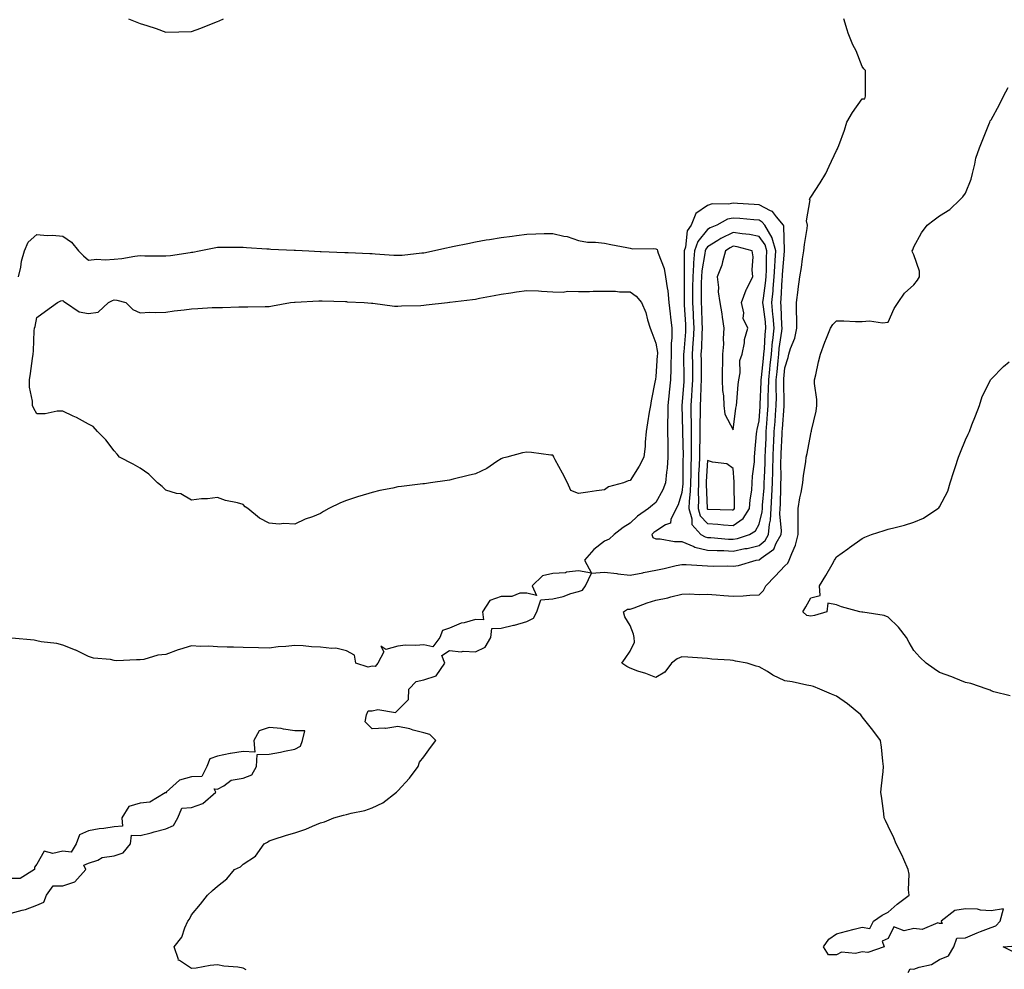
# Model space of a CAD drawing. Units: inches. Extents: x 944723 to 947363, y 7200218 to 7202858.
# Drawn here: x 945651 to 946033, y 7201763 to 7202132 of the extents above; entities that cross this region are included whole.
import ezdxf

# ---------------------------------------------------------------- set-up
doc = ezdxf.new("R2010")
doc.units = ezdxf.units.IN
doc.header["$MEASUREMENT"] = 0
doc.layers.add('Contour_94477200', color=7, linetype='Continuous', true_color=0x3e4bc6)

msp = doc.modelspace()

# ---------------------------------------------------------------- linework, layer by layer
at = {"layer": 'Contour_94477200'}
for points in [[(945650.93, 7202031.92, 3203), (945651.79, 7202035.65, 3203), (945652.04, 7202037.92, 3203), (945653.27, 7202041.92, 3203), (945654.72, 7202045.26, 3203), (945658.05, 7202048.23, 3203), (945662.05, 7202047.92, 3203), (945664.09, 7202047.96, 3203), (945668.05, 7202047.58, 3203), (945671.48, 7202045.36, 3203), (945674.23, 7202041.92, 3203), (945676.17, 7202040.05, 3203), (945678.05, 7202038.29, 3203), (945681.26, 7202038.72, 3203), (945684.52, 7202038.4, 3203), (945688.05, 7202038.7, 3203), (945690.94, 7202039.03, 3203), (945696, 7202039.87, 3203), (945698.05, 7202040.12, 3203), (945699.92, 7202040.05, 3203), (945706.17, 7202040.05, 3203), (945708.05, 7202039.97, 3203), (945709.83, 7202040.14, 3203), (945717.43, 7202041.31, 3203), (945718.05, 7202041.37, 3203), (945718.52, 7202041.45, 3203), (945720.98, 7202041.92, 3203), (945726.81, 7202043.15, 3203), (945728.05, 7202043.35, 3203), (945729.49, 7202043.37, 3203), (945736.66, 7202043.31, 3203), (945738.05, 7202043.31, 3203), (945739.32, 7202043.19, 3203), (945747.22, 7202042.74, 3203), (945748.05, 7202042.68, 3203), (945748.77, 7202042.64, 3203), (945757.74, 7202042.23, 3203), (945758.05, 7202042.23, 3203), (945758.34, 7202042.21, 3203), (945763.52, 7202041.92, 3203), (945767.85, 7202041.72, 3203), (945768.05, 7202041.72, 3203), (945768.26, 7202041.71, 3203), (945777.48, 7202041.35, 3203), (945778.05, 7202041.31, 3203), (945778.7, 7202041.28, 3203), (945787.09, 7202040.96, 3203), (945788.05, 7202040.87, 3203), (945789.16, 7202040.81, 3203), (945796.44, 7202040.32, 3203), (945798.05, 7202040.22, 3203), (945799.67, 7202040.3, 3203), (945807.27, 7202041.14, 3203), (945808.05, 7202041.18, 3203), (945808.67, 7202041.31, 3203), (945811.57, 7202041.92, 3203), (945816.86, 7202043.11, 3203), (945818.05, 7202043.35, 3203), (945819.87, 7202043.74, 3203), (945825.14, 7202044.83, 3203), (945828.05, 7202045.46, 3203), (945832.29, 7202046.16, 3203), (945833.59, 7202046.39, 3203), (945838.05, 7202047.12, 3203), (945842.29, 7202047.68, 3203), (945844, 7202047.86, 3203), (945848.05, 7202048.38, 3203), (945851.5, 7202048.48, 3203), (945854.75, 7202048.62, 3203), (945858.05, 7202048.72, 3203), (945862.3, 7202047.66, 3203), (945863.64, 7202047.51, 3203), (945868.05, 7202045.98, 3203), (945871.49, 7202045.36, 3203), (945874.6, 7202045.36, 3203), (945878.05, 7202044.91, 3203), (945880.53, 7202044.4, 3203), (945886.79, 7202043.19, 3203), (945888.05, 7202042.94, 3203), (945888.92, 7202042.78, 3203), (945897.1, 7202042.88, 3203), (945898.05, 7202042.76, 3203), (945898.54, 7202042.41, 3203), (945898.66, 7202041.92, 3203), (945898.87, 7202041.1, 3203), (945901.23, 7202035.1, 3203), (945901.82, 7202031.92, 3203), (945902.35, 7202027.62, 3203), (945902.61, 7202026.47, 3203), (945903.06, 7202021.92, 3203), (945903.57, 7202017.45, 3203), (945903.75, 7202016.22, 3203), (945904.28, 7202011.92, 3203), (945904.25, 7202008.13, 3203), (945903.92, 7202006.06, 3203), (945903.9, 7202001.92, 3203), (945903.79, 7201997.66, 3203), (945903.82, 7201996.16, 3203), (945903.71, 7201991.92, 3203), (945903.19, 7201987.06, 3203), (945903.15, 7201986.82, 3203), (945902.65, 7201981.92, 3203), (945902.61, 7201977.35, 3203), (945902.55, 7201976.43, 3203), (945902.51, 7201971.92, 3203), (945902.61, 7201967.35, 3203), (945902.61, 7201966.49, 3203), (945902.72, 7201961.92, 3203), (945902.39, 7201957.58, 3203), (945902.14, 7201956.02, 3203), (945901.78, 7201951.92, 3203), (945900.76, 7201949.21, 3203), (945898.05, 7201944.32, 3203), (945896.68, 7201943.29, 3203), (945895.2, 7201941.92, 3203), (945890.93, 7201939.05, 3203), (945888.05, 7201936.3, 3203), (945885.3, 7201934.67, 3203), (945881.81, 7201931.92, 3203), (945879.93, 7201930.03, 3203), (945878.05, 7201929.32, 3203), (945873.92, 7201926.06, 3203), (945870.31, 7201921.92, 3203), (945873.07, 7201916.94, 3203), (945878.05, 7201917.25, 3203), (945882.86, 7201916.74, 3203), (945883.31, 7201916.65, 3203), (945888.05, 7201916.06, 3203), (945892.92, 7201917.06, 3203), (945893.25, 7201917.12, 3203), (945898.05, 7201918.09, 3203), (945901.2, 7201918.76, 3203), (945905.96, 7201919.83, 3203), (945908.05, 7201920.28, 3203), (945909.76, 7201920.2, 3203), (945915.99, 7201919.87, 3203), (945918.05, 7201919.77, 3203), (945920.29, 7201919.67, 3203), (945925.82, 7201919.69, 3203), (945928.05, 7201919.6, 3203), (945930.03, 7201919.93, 3203), (945936.94, 7201921.92, 3203), (945937.93, 7201922.04, 3203), (945938.05, 7201922.08, 3203), (945938.83, 7201922.7, 3203), (945943.78, 7201926.18, 3203), (945944.65, 7201928.52, 3203), (945946.56, 7201931.92, 3203), (945946.68, 7201933.29, 3203), (945946.06, 7201939.93, 3203), (945946.19, 7201941.92, 3203), (945946.29, 7201943.68, 3203), (945946.44, 7201950.32, 3203), (945946.53, 7201951.92, 3203), (945946.56, 7201953.4, 3203), (945946.53, 7201960.4, 3203), (945946.56, 7201961.92, 3203), (945946.61, 7201963.35, 3203), (945946.99, 7201970.87, 3203), (945947.03, 7201971.92, 3203), (945947.1, 7201972.86, 3203), (945947.8, 7201981.67, 3203), (945947.82, 7201981.92, 3203), (945947.83, 7201982.15, 3203), (945947.63, 7201991.51, 3203), (945947.64, 7201991.92, 3203), (945947.68, 7201992.29, 3203), (945948.05, 7201996.61, 3203), (945949.37, 7202000.61, 3203), (945949.6, 7202001.92, 3203), (945950.24, 7202004.11, 3203), (945951.85, 7202008.11, 3203), (945952.64, 7202011.92, 3203), (945952.65, 7202016.53, 3203), (945952.58, 7202017.39, 3203), (945952.6, 7202021.92, 3203), (945953.19, 7202026.78, 3203), (945953.23, 7202027.1, 3203), (945953.8, 7202031.92, 3203), (945954.46, 7202035.51, 3203), (945954.93, 7202038.8, 3203), (945955.46, 7202041.92, 3203), (945955.62, 7202044.34, 3203), (945956.75, 7202050.61, 3203), (945956.85, 7202051.92, 3203), (945956.45, 7202053.52, 3203), (945957.83, 7202061.71, 3203), (945957.63, 7202061.92, 3203), (945957.74, 7202062.23, 3203), (945958.05, 7202062.8, 3203), (945961.69, 7202068.27, 3203), (945963.94, 7202071.92, 3203), (945965.2, 7202074.77, 3203), (945968.05, 7202080.83, 3203), (945968.46, 7202081.51, 3203), (945968.62, 7202081.92, 3203), (945968.91, 7202082.78, 3203), (945971.17, 7202088.8, 3203), (945972.09, 7202091.92, 3203), (945974.29, 7202095.67, 3203), (945978.05, 7202100.9, 3203), (945979.01, 7202100.96, 3203), (945979.25, 7202101.92, 3203), (945979.32, 7202103.19, 3203), (945979.25, 7202110.71, 3203), (945979.32, 7202111.92, 3203), (945978.69, 7202112.56, 3203), (945978.05, 7202113.44, 3203), (945975.67, 7202119.54, 3203), (945974.35, 7202121.92, 3203), (945972.54, 7202126.41, 3203), (945972.26, 7202127.7, 3203), (945970.97, 7202131.92, 3203)], [(945693.61, 7202131.92, 3204), (945696.77, 7202130.63, 3204), (945698.05, 7202130.18, 3204), (945700.67, 7202129.3, 3204), (945704.31, 7202128.19, 3204), (945708.05, 7202126.82, 3204), (945713.02, 7202126.96, 3204), (945713.08, 7202126.94, 3204), (945718.05, 7202127.06, 3204), (945721.59, 7202128.38, 3204), (945726.38, 7202130.26, 3204), (945728.05, 7202130.9, 3204), (945728.75, 7202131.22, 3204), (945730.39, 7202131.92, 3204)], [(945995.86, 7201761.92, 3202), (945996.58, 7201763.4, 3202), (945998.05, 7201763.23, 3202), (946000.14, 7201764.01, 3202), (946004.92, 7201765.05, 3202), (946008.05, 7201767.02, 3202), (946011.47, 7201768.5, 3202), (946013.5, 7201771.92, 3202), (946014.69, 7201775.28, 3202), (946018.05, 7201775.4, 3202), (946022.63, 7201777.35, 3202), (946023.95, 7201777.82, 3202), (946028.05, 7201779.42, 3202), (946029.86, 7201780.1, 3202), (946031.56, 7201781.92, 3202), (946032.76, 7201786.63, 3202), (946028.05, 7201785.94, 3202), (946023.83, 7201786.14, 3202), (946022.69, 7201786.57, 3202), (946018.05, 7201786.67, 3202), (946013.95, 7201786.02, 3202), (946008.64, 7201781.92, 3202), (946009.02, 7201780.94, 3202), (946008.05, 7201781.02, 3202), (946007.41, 7201781.28, 3202), (946001.26, 7201778.72, 3202), (945998.05, 7201779.05, 3202), (945994.3, 7201778.17, 3202), (945990.28, 7201779.69, 3202), (945988.05, 7201775.12, 3202), (945985.8, 7201774.17, 3202), (945986.5, 7201771.92, 3202), (945980.24, 7201769.73, 3202), (945978.05, 7201769.93, 3202), (945975.48, 7201769.36, 3202), (945970.05, 7201769.91, 3202), (945968.05, 7201768.78, 3202), (945964.9, 7201768.78, 3202), (945963.08, 7201771.92, 3202), (945965.06, 7201774.91, 3202), (945968.05, 7201777.02, 3202), (945971.92, 7201778.05, 3202), (945974.9, 7201778.76, 3202), (945978.05, 7201779.58, 3202), (945980.93, 7201779.03, 3202), (945982.45, 7201781.92, 3202), (945985.77, 7201784.19, 3202), (945988.05, 7201785.42, 3202), (945991.52, 7201788.44, 3202), (945996.21, 7201791.92, 3202), (945995.98, 7201793.99, 3202), (945996.21, 7201800.08, 3202), (945995.91, 7201801.92, 3202), (945994.11, 7201805.87, 3202), (945993.47, 7201807.33, 3202), (945991.2, 7201811.92, 3202), (945990.31, 7201814.17, 3202), (945988.05, 7201818.74, 3202), (945987.02, 7201820.88, 3202), (945986.59, 7201821.92, 3202), (945986.35, 7201823.62, 3202), (945985.64, 7201829.5, 3202), (945985.26, 7201831.92, 3202), (945985.54, 7201834.42, 3202), (945986.11, 7201839.97, 3202), (945986.31, 7201841.92, 3202), (945986, 7201843.97, 3202), (945985.54, 7201849.42, 3202), (945985.11, 7201851.92, 3202), (945982.1, 7201855.96, 3202), (945978.05, 7201861.18, 3202), (945977.73, 7201861.61, 3202), (945977.5, 7201861.92, 3202), (945972.36, 7201866.24, 3202), (945968.05, 7201869.19, 3202), (945966.14, 7201870.01, 3202), (945961.6, 7201871.92, 3202), (945959.12, 7201872.99, 3202), (945958.05, 7201873.13, 3202), (945956.56, 7201873.42, 3202), (945950.83, 7201874.71, 3202), (945948.05, 7201875.18, 3202), (945943.44, 7201877.31, 3202), (945941.26, 7201878.7, 3202), (945938.05, 7201880.59, 3202), (945936.97, 7201880.83, 3202), (945933.37, 7201881.92, 3202), (945928.85, 7201882.72, 3202), (945928.05, 7201883.01, 3202), (945926.78, 7201883.19, 3202), (945919.72, 7201883.58, 3202), (945918.05, 7201883.85, 3202), (945916.02, 7201883.95, 3202), (945910.42, 7201884.3, 3202), (945908.05, 7201884.4, 3202), (945906.29, 7201883.68, 3202), (945904.05, 7201881.92, 3202), (945901.46, 7201878.52, 3202), (945898.05, 7201876.37, 3202), (945894.15, 7201878.03, 3202), (945891.03, 7201878.93, 3202), (945888.05, 7201879.99, 3202), (945886.83, 7201880.69, 3202), (945884.83, 7201881.92, 3202), (945886.14, 7201883.83, 3202), (945888.05, 7201886.65, 3202), (945889.79, 7201890.18, 3202), (945889.6, 7201891.92, 3202), (945889.38, 7201893.25, 3202), (945888.05, 7201896.53, 3202), (945886.04, 7201899.91, 3202), (945885.48, 7201901.92, 3202), (945887.06, 7201902.92, 3202), (945888.05, 7201902.96, 3202), (945889.63, 7201903.5, 3202), (945894.64, 7201905.34, 3202), (945898.05, 7201906.43, 3202), (945902.65, 7201907.31, 3202), (945903.83, 7201907.7, 3202), (945908.05, 7201908.72, 3202), (945911.11, 7201908.87, 3202), (945914.79, 7201908.66, 3202), (945918.05, 7201908.78, 3202), (945921.45, 7201908.52, 3202), (945924.34, 7201908.21, 3202), (945928.05, 7201907.94, 3202), (945931.89, 7201908.09, 3202), (945934.5, 7201908.37, 3202), (945938.05, 7201908.52, 3202), (945939.82, 7201910.16, 3202), (945940.71, 7201911.92, 3202), (945944.25, 7201915.71, 3202), (945948.05, 7201919.79, 3202), (945949.21, 7201920.77, 3202), (945949.76, 7201921.92, 3202), (945950.69, 7201924.56, 3202), (945952.18, 7201927.78, 3202), (945953.2, 7201931.92, 3202), (945953.16, 7201936.8, 3202), (945953.21, 7201937.08, 3202), (945953.16, 7201941.92, 3202), (945953.81, 7201946.16, 3202), (945954.33, 7201948.19, 3202), (945955.01, 7201951.92, 3202), (945955.21, 7201954.75, 3202), (945956.16, 7201960.03, 3202), (945956.31, 7201961.92, 3202), (945956.63, 7201963.33, 3202), (945958.05, 7201970.9, 3202), (945958.29, 7201971.67, 3202), (945958.36, 7201971.92, 3202), (945958.42, 7201972.29, 3202), (945960.19, 7201979.79, 3202), (945960.46, 7201981.92, 3202), (945960.43, 7201984.3, 3202), (945959.56, 7201990.42, 3202), (945959.53, 7201991.92, 3202), (945960.01, 7201993.87, 3202), (945961.06, 7201998.91, 3202), (945961.87, 7202001.92, 3202), (945963.49, 7202006.49, 3202), (945964.22, 7202008.09, 3202), (945965.8, 7202011.92, 3202), (945966.63, 7202013.33, 3202), (945968.05, 7202014.75, 3202), (945970.95, 7202014.83, 3202), (945975.46, 7202014.5, 3202), (945978.05, 7202014.58, 3202), (945980.92, 7202014.79, 3202), (945985.93, 7202014.03, 3202), (945988.05, 7202014.28, 3202), (945990.46, 7202019.52, 3202), (945991.96, 7202021.92, 3202), (945994.46, 7202025.51, 3202), (945998.05, 7202028.7, 3202), (945999.45, 7202030.53, 3202), (946000.27, 7202031.92, 3202), (946000.24, 7202034.11, 3202), (945998.05, 7202040.42, 3202), (945997.54, 7202041.41, 3202), (945997.37, 7202041.92, 3202), (945997.61, 7202042.37, 3202), (945998.05, 7202043.46, 3202), (946001.08, 7202048.89, 3202), (946003.26, 7202051.92, 3202), (946005.96, 7202054.01, 3202), (946008.05, 7202055.53, 3202), (946012.01, 7202057.96, 3202), (946016.07, 7202061.92, 3202), (946017.06, 7202062.92, 3202), (946018.05, 7202064.3, 3202), (946020.24, 7202069.73, 3202), (946020.75, 7202071.92, 3202), (946021.71, 7202075.59, 3202), (946022.12, 7202077.86, 3202), (946023.47, 7202081.92, 3202), (946024.78, 7202085.2, 3202), (946027.06, 7202090.92, 3202), (946027.45, 7202091.92, 3202), (946027.62, 7202092.35, 3202), (946028.05, 7202092.82, 3202), (946031.24, 7202098.74, 3202), (946032.79, 7202101.92, 3202), (946034.66, 7202105.32, 3202)], [(946035.38, 7201869.26, 3201), (946029.04, 7201870.92, 3201), (946028.05, 7201871.3, 3201), (946027.64, 7201871.51, 3201), (946026.49, 7201871.92, 3201), (946020.16, 7201874.03, 3201), (946018.05, 7201874.52, 3201), (946013.7, 7201876.28, 3201), (946012.8, 7201876.67, 3201), (946008.05, 7201878.35, 3201), (946005.91, 7201879.79, 3201), (946002.84, 7201881.92, 3201), (946000.41, 7201884.28, 3201), (945998.05, 7201886.92, 3201), (945996.18, 7201890.05, 3201), (945995.23, 7201891.92, 3201), (945992.12, 7201895.98, 3201), (945988.05, 7201899.77, 3201), (945986.59, 7201900.46, 3201), (945978.25, 7201901.72, 3201), (945978.05, 7201901.78, 3201), (945977.93, 7201901.8, 3201), (945977.12, 7201901.92, 3201), (945970, 7201903.87, 3201), (945968.05, 7201904.62, 3201), (945964.69, 7201905.28, 3201), (945964.3, 7201901.92, 3201), (945959.54, 7201900.44, 3201), (945958.05, 7201900.2, 3201), (945956.57, 7201900.44, 3201), (945955.07, 7201901.92, 3201), (945956.17, 7201903.81, 3201), (945958.05, 7201907.33, 3201), (945961.77, 7201908.21, 3201), (945961.48, 7201911.92, 3201), (945963.96, 7201916.02, 3201), (945966.37, 7201920.24, 3201), (945967.35, 7201921.92, 3201), (945967.6, 7201922.37, 3201), (945968.05, 7201923.17, 3201), (945972.52, 7201926.39, 3201), (945973.14, 7201926.84, 3201), (945978.05, 7201930.36, 3201), (945979.04, 7201930.92, 3201), (945981.63, 7201931.92, 3201), (945986.5, 7201933.46, 3201), (945988.05, 7201933.91, 3201), (945990.8, 7201934.67, 3201), (945994.44, 7201935.53, 3201), (945998.05, 7201936.67, 3201), (946001.78, 7201938.19, 3201), (946007.35, 7201941.92, 3201), (946007.72, 7201942.25, 3201), (946008.05, 7201942.68, 3201), (946011.22, 7201948.74, 3201), (946012.08, 7201951.92, 3201), (946013.58, 7201956.39, 3201), (946014.05, 7201957.92, 3201), (946015.33, 7201961.92, 3201), (946016.09, 7201963.87, 3201), (946018.05, 7201968.64, 3201), (946019.09, 7201970.87, 3201), (946019.58, 7201971.92, 3201), (946020.58, 7201974.46, 3201), (946022, 7201977.97, 3201), (946023.5, 7201981.92, 3201), (946024.48, 7201985.49, 3201), (946027.58, 7201991.45, 3201), (946027.77, 7201991.92, 3201), (946027.9, 7201992.08, 3201), (946028.05, 7201992.19, 3201), (946032.87, 7201997.1, 3201), (946034.96, 7201998.83, 3201)], [(945739.21, 7201763.07, 3203), (945738.05, 7201763.72, 3203), (945735.91, 7201764.07, 3203), (945730.51, 7201764.38, 3203), (945728.05, 7201764.91, 3203), (945725.23, 7201764.75, 3203), (945719.84, 7201763.7, 3203), (945718.05, 7201763.58, 3203), (945713.36, 7201766.61, 3203), (945712.84, 7201766.71, 3203), (945712.91, 7201767.06, 3203), (945711.24, 7201771.92, 3203), (945714.27, 7201775.69, 3203), (945715.38, 7201779.24, 3203), (945716.61, 7201781.92, 3203), (945717.28, 7201782.7, 3203), (945718.05, 7201784.4, 3203), (945721.45, 7201788.52, 3203), (945724.18, 7201791.92, 3203), (945726.17, 7201793.8, 3203), (945728.05, 7201795.44, 3203), (945731.71, 7201798.27, 3203), (945734.71, 7201801.92, 3203), (945737.01, 7201802.97, 3203), (945738.05, 7201804.01, 3203), (945742.84, 7201807.13, 3203), (945746.17, 7201811.92, 3203), (945747.42, 7201812.55, 3203), (945748.05, 7201813.03, 3203), (945749.65, 7201813.52, 3203), (945754.77, 7201815.2, 3203), (945758.05, 7201816.12, 3203), (945762.37, 7201817.6, 3203), (945764.91, 7201818.78, 3203), (945768.05, 7201820.08, 3203), (945769.51, 7201820.47, 3203), (945773.15, 7201821.92, 3203), (945776.96, 7201823.01, 3203), (945778.05, 7201823.25, 3203), (945779.92, 7201823.8, 3203), (945785.14, 7201824.83, 3203), (945788.05, 7201825.88, 3203), (945792.13, 7201827.84, 3203), (945797.49, 7201831.92, 3203), (945797.79, 7201832.19, 3203), (945798.05, 7201832.47, 3203), (945802.54, 7201837.43, 3203), (945805.92, 7201841.92, 3203), (945806.44, 7201843.54, 3203), (945808.05, 7201845.63, 3203), (945810.67, 7201849.3, 3203), (945812.72, 7201851.92, 3203), (945810.45, 7201854.32, 3203), (945808.05, 7201854.97, 3203), (945803.96, 7201856, 3203), (945802.62, 7201856.49, 3203), (945798.05, 7201857.39, 3203), (945793.32, 7201856.65, 3203), (945792.93, 7201856.8, 3203), (945788.05, 7201856.53, 3203), (945785.38, 7201859.24, 3203), (945785.81, 7201861.92, 3203), (945786.44, 7201863.54, 3203), (945788.05, 7201863.52, 3203), (945790.21, 7201864.07, 3203), (945797.11, 7201862.86, 3203), (945798.05, 7201863.78, 3203), (945802.13, 7201867.84, 3203), (945802.19, 7201871.92, 3203), (945805.05, 7201874.91, 3203), (945808.05, 7201875.49, 3203), (945812.89, 7201877.08, 3203), (945816.15, 7201881.92, 3203), (945815.02, 7201884.95, 3203), (945818.05, 7201886.94, 3203), (945822.5, 7201886.37, 3203), (945823.3, 7201886.67, 3203), (945828.05, 7201886.43, 3203), (945831.79, 7201888.17, 3203), (945834.09, 7201891.92, 3203), (945834.49, 7201895.49, 3203), (945838.05, 7201895.55, 3203), (945842.84, 7201896.71, 3203), (945843.2, 7201896.76, 3203), (945848.05, 7201898.15, 3203), (945850.57, 7201899.4, 3203), (945851.85, 7201901.92, 3203), (945853.45, 7201906.53, 3203), (945858.05, 7201907, 3203), (945862.11, 7201907.86, 3203), (945865.08, 7201908.95, 3203), (945868.05, 7201909.77, 3203), (945869.6, 7201910.36, 3203), (945870.76, 7201911.92, 3203), (945873.01, 7201916.88, 3203), (945868.05, 7201917.84, 3203), (945863.35, 7201917.23, 3203), (945862.98, 7201917, 3203), (945858.05, 7201916.82, 3203), (945854.12, 7201915.85, 3203), (945850.02, 7201911.92, 3203), (945851.72, 7201908.25, 3203), (945848.05, 7201909.11, 3203), (945845.26, 7201909.13, 3203), (945842.13, 7201907.84, 3203), (945838.05, 7201907.84, 3203), (945833.67, 7201906.3, 3203), (945830.8, 7201901.92, 3203), (945831.17, 7201898.8, 3203), (945828.05, 7201898.87, 3203), (945823.76, 7201897.62, 3203), (945822.53, 7201897.45, 3203), (945818.05, 7201895.53, 3203), (945815.37, 7201894.6, 3203), (945814.27, 7201891.92, 3203), (945811.62, 7201888.35, 3203), (945808.05, 7201889.15, 3203), (945804.94, 7201888.81, 3203), (945800.96, 7201889.01, 3203), (945798.05, 7201888.58, 3203), (945793.37, 7201887.25, 3203), (945791.44, 7201888.54, 3203), (945792.51, 7201886.37, 3203), (945790.28, 7201881.92, 3203), (945789.24, 7201880.73, 3203), (945788.05, 7201880.85, 3203), (945786.5, 7201880.38, 3203), (945781.65, 7201881.92, 3203), (945781.21, 7201885.08, 3203), (945778.05, 7201886.71, 3203), (945773.98, 7201887.86, 3203), (945772.35, 7201887.62, 3203), (945768.05, 7201888.23, 3203), (945764.5, 7201888.37, 3203), (945761.29, 7201888.68, 3203), (945758.05, 7201888.81, 3203), (945754.53, 7201888.4, 3203), (945751.62, 7201888.35, 3203), (945748.05, 7201887.82, 3203), (945744.03, 7201887.9, 3203), (945738.05, 7201888.01, 3203), (945734.32, 7201888.19, 3203), (945731.77, 7201888.21, 3203), (945728.05, 7201888.37, 3203), (945724.72, 7201888.6, 3203), (945721.51, 7201888.46, 3203), (945718.05, 7201888.66, 3203), (945713.36, 7201887.23, 3203), (945712.85, 7201887.12, 3203), (945708.05, 7201885.28, 3203), (945704.94, 7201885.03, 3203), (945699.52, 7201883.38, 3203), (945698.05, 7201883.21, 3203), (945696.63, 7201883.33, 3203), (945689.03, 7201882.9, 3203), (945688.05, 7201883.01, 3203), (945686.6, 7201883.37, 3203), (945680.04, 7201883.91, 3203), (945678.05, 7201884.63, 3203), (945673.09, 7201886.96, 3203), (945672.96, 7201887.02, 3203), (945668.05, 7201888.99, 3203), (945665.81, 7201889.67, 3203), (945659.71, 7201890.26, 3203), (945658.05, 7201890.63, 3203), (945657.01, 7201890.88, 3203), (945648.3, 7201891.67, 3203)], [(945648.05, 7201785.05, 3204), (945652.33, 7201786.2, 3204), (945653.59, 7201786.39, 3204), (945658.05, 7201788.05, 3204), (945660.76, 7201789.21, 3204), (945661.81, 7201791.92, 3204), (945664.37, 7201795.61, 3204), (945668.05, 7201795.55, 3204), (945672.76, 7201797.21, 3204), (945677.02, 7201801.92, 3204), (945676.29, 7201803.68, 3204), (945678.05, 7201804.34, 3204), (945681.69, 7201805.57, 3204), (945683.36, 7201806.61, 3204), (945688.05, 7201807.23, 3204), (945691.51, 7201808.46, 3204), (945694.4, 7201811.92, 3204), (945694.7, 7201815.26, 3204), (945698.05, 7201815.1, 3204), (945702.35, 7201816.22, 3204), (945703.46, 7201816.51, 3204), (945708.05, 7201817.66, 3204), (945710.96, 7201819.01, 3204), (945712.73, 7201821.92, 3204), (945714.29, 7201825.67, 3204), (945718.05, 7201825.98, 3204), (945722.42, 7201827.55, 3204), (945727.45, 7201831.92, 3204), (945726.77, 7201833.21, 3204), (945728.05, 7201833.11, 3204), (945730.58, 7201834.44, 3204), (945733.36, 7201836.61, 3204), (945738.05, 7201837.41, 3204), (945741.33, 7201838.64, 3204), (945743.19, 7201841.92, 3204), (945743.47, 7201846.49, 3204), (945748.05, 7201846.74, 3204), (945752.46, 7201847.51, 3204), (945754.02, 7201847.88, 3204), (945758.05, 7201848.66, 3204), (945760.24, 7201849.73, 3204), (945761.02, 7201851.92, 3204), (945761.91, 7201855.79, 3204), (945758.05, 7201855.79, 3204), (945753.61, 7201856.35, 3204), (945752.72, 7201856.59, 3204), (945748.05, 7201857.04, 3204), (945744.29, 7201855.67, 3204), (945742.18, 7201851.92, 3204), (945742.5, 7201847.47, 3204), (945738.05, 7201847.76, 3204), (945733.07, 7201846.9, 3204), (945733.02, 7201846.88, 3204), (945728.05, 7201845.94, 3204), (945725.11, 7201844.85, 3204), (945723.92, 7201841.92, 3204), (945721.98, 7201837.99, 3204), (945718.05, 7201837.9, 3204), (945713.37, 7201836.61, 3204), (945708.17, 7201831.92, 3204), (945708.29, 7201831.69, 3204), (945708.05, 7201831.72, 3204), (945707.79, 7201831.67, 3204), (945701.87, 7201828.09, 3204), (945698.05, 7201827.7, 3204), (945693.64, 7201826.33, 3204), (945691.02, 7201821.92, 3204), (945691.28, 7201818.7, 3204), (945688.05, 7201818.5, 3204), (945684, 7201817.88, 3204), (945682.25, 7201817.72, 3204), (945678.05, 7201816.94, 3204), (945674.53, 7201815.44, 3204), (945673.3, 7201811.92, 3204), (945671.31, 7201808.66, 3204), (945668.05, 7201809.09, 3204), (945664.23, 7201808.09, 3204), (945660.86, 7201809.11, 3204), (945658.05, 7201804.05, 3204), (945657.09, 7201802.88, 3204), (945657.18, 7201801.92, 3204), (945651.52, 7201798.46, 3204), (945648.05, 7201798.46, 3204)], [(946036.31, 7201770.18, 3201), (946032.66, 7201771.92, 3201), (946037.71, 7201772.27, 3201)]]:
    msp.add_polyline3d(points, dxfattribs=at)
for points in [[(945938.05, 7201927.68, 3204), (945940.39, 7201929.58, 3204), (945941.7, 7201931.92, 3204), (945942.08, 7201935.94, 3204), (945942.46, 7201937.51, 3204), (945942.76, 7201941.92, 3204), (945943.04, 7201946.9, 3204), (945943.04, 7201946.94, 3204), (945943.29, 7201951.92, 3204), (945943.41, 7201956.57, 3204), (945943.4, 7201957.27, 3204), (945943.51, 7201961.92, 3204), (945943.69, 7201966.28, 3204), (945943.76, 7201967.62, 3204), (945943.94, 7201971.92, 3204), (945944.23, 7201975.75, 3204), (945944.43, 7201978.31, 3204), (945944.71, 7201981.92, 3204), (945944.75, 7201985.22, 3204), (945944.68, 7201988.54, 3204), (945944.71, 7201991.92, 3204), (945945.01, 7201994.95, 3204), (945945.39, 7201999.26, 3204), (945945.65, 7202001.92, 3204), (945945.86, 7202004.11, 3204), (945946.85, 7202010.73, 3204), (945946.98, 7202011.92, 3204), (945946.89, 7202013.09, 3204), (945946.62, 7202020.49, 3204), (945946.5, 7202021.92, 3204), (945946.63, 7202023.35, 3204), (945947.01, 7202030.88, 3204), (945947.11, 7202031.92, 3204), (945947.15, 7202032.82, 3204), (945947.93, 7202041.8, 3204), (945947.94, 7202041.92, 3204), (945947.9, 7202042.08, 3204), (945947.7, 7202051.57, 3204), (945947.49, 7202051.92, 3204), (945944.77, 7202055.2, 3204), (945943.31, 7202057.19, 3204), (945942.53, 7202057.45, 3204), (945938.05, 7202059.81, 3204), (945936.08, 7202059.95, 3204), (945929.68, 7202060.28, 3204), (945928.05, 7202060.4, 3204), (945926.15, 7202060.03, 3204), (945919.82, 7202060.16, 3204), (945918.05, 7202059.52, 3204), (945913.54, 7202056.43, 3204), (945911.77, 7202051.92, 3204), (945910.22, 7202049.75, 3204), (945909.53, 7202043.4, 3204), (945909.03, 7202041.92, 3204), (945908.95, 7202041.02, 3204), (945909.05, 7202032.92, 3204), (945908.98, 7202031.92, 3204), (945908.97, 7202031, 3204), (945908.94, 7202022.82, 3204), (945908.94, 7202021.92, 3204), (945908.99, 7202020.98, 3204), (945909.51, 7202013.38, 3204), (945909.58, 7202011.92, 3204), (945909.51, 7202010.47, 3204), (945908.82, 7202002.7, 3204), (945908.78, 7202001.92, 3204), (945908.78, 7202001.2, 3204), (945908.86, 7201992.74, 3204), (945908.87, 7201991.92, 3204), (945908.83, 7201991.14, 3204), (945908.06, 7201981.92, 3204), (945908.33, 7201972.21, 3204), (945908.33, 7201971.65, 3204), (945908.56, 7201962.43, 3204), (945908.56, 7201961.92, 3204), (945908.54, 7201961.43, 3204), (945908.48, 7201952.35, 3204), (945908.47, 7201951.92, 3204), (945908.45, 7201951.51, 3204), (945908.05, 7201948.13, 3204), (945906.62, 7201943.35, 3204), (945905.93, 7201941.92, 3204), (945903.85, 7201937.72, 3204), (945903.66, 7201936.31, 3204), (945901.8, 7201935.67, 3204), (945898.05, 7201933.25, 3204), (945897.27, 7201932.7, 3204), (945896.47, 7201931.92, 3204), (945896.83, 7201930.69, 3204), (945898.05, 7201930.2, 3204), (945899.73, 7201930.24, 3204), (945905.3, 7201929.17, 3204), (945908.05, 7201929.21, 3204), (945912.79, 7201927.19, 3204), (945913.12, 7201927, 3204), (945918.05, 7201925.79, 3204), (945921.76, 7201925.63, 3204), (945924.34, 7201925.63, 3204), (945928.05, 7201925.47, 3204), (945932.53, 7201926.41, 3204), (945933.45, 7201926.51, 3204)], [(945928.05, 7201930.03, 3205), (945929.62, 7201930.34, 3205), (945934.33, 7201931.92, 3205), (945936.68, 7201933.29, 3205), (945938.05, 7201935.92, 3205), (945939.24, 7201940.73, 3205), (945939.33, 7201941.92, 3205), (945939.4, 7201943.27, 3205), (945939.97, 7201950.01, 3205), (945940.07, 7201951.92, 3205), (945940.12, 7201953.99, 3205), (945940.41, 7201959.56, 3205), (945940.46, 7201961.92, 3205), (945940.57, 7201964.44, 3205), (945940.74, 7201969.24, 3205), (945940.84, 7201971.92, 3205), (945941.08, 7201974.95, 3205), (945941.34, 7201978.62, 3205), (945941.59, 7201981.92, 3205), (945941.63, 7201985.51, 3205), (945941.75, 7201988.21, 3205), (945941.79, 7201991.92, 3205), (945942.21, 7201996.08, 3205), (945942.38, 7201997.6, 3205), (945942.8, 7202001.92, 3205), (945943.26, 7202006.71, 3205), (945943.33, 7202007.21, 3205), (945943.84, 7202011.92, 3205), (945943.47, 7202016.49, 3205), (945943.44, 7202017.31, 3205), (945943.03, 7202021.92, 3205), (945943.47, 7202026.49, 3205), (945943.52, 7202027.39, 3205), (945943.92, 7202031.92, 3205), (945944.11, 7202035.87, 3205), (945944.32, 7202038.19, 3205), (945944.51, 7202041.92, 3205), (945943.15, 7202046.82, 3205), (945943.14, 7202047.02, 3205), (945940.27, 7202051.92, 3205), (945939.26, 7202053.13, 3205), (945938.05, 7202053.78, 3205), (945936.05, 7202053.93, 3205), (945930.57, 7202054.44, 3205), (945928.05, 7202054.62, 3205), (945925.8, 7202054.17, 3205), (945921.65, 7202051.92, 3205), (945919.14, 7202050.83, 3205), (945918.05, 7202050.16, 3205), (945914.34, 7202045.63, 3205), (945913.07, 7202041.92, 3205), (945912.66, 7202037.31, 3205), (945912.67, 7202036.53, 3205), (945912.32, 7202031.92, 3205), (945912.28, 7202027.68, 3205), (945912.28, 7202026.14, 3205), (945912.23, 7202021.92, 3205), (945912.47, 7202017.51, 3205), (945912.54, 7202016.41, 3205), (945912.78, 7202011.92, 3205), (945912.52, 7202007.45, 3205), (945912.42, 7202006.3, 3205), (945912.15, 7202001.92, 3205), (945912.17, 7201997.8, 3205), (945912.19, 7201996.06, 3205), (945912.21, 7201991.92, 3205), (945912.02, 7201987.96, 3205), (945911.83, 7201985.71, 3205), (945911.64, 7201981.92, 3205), (945911.65, 7201978.33, 3205), (945911.73, 7201975.59, 3205), (945911.74, 7201971.92, 3205), (945911.71, 7201968.27, 3205), (945911.77, 7201965.65, 3205), (945911.75, 7201961.92, 3205), (945911.62, 7201958.35, 3205), (945911.6, 7201955.47, 3205), (945911.49, 7201951.92, 3205), (945911.37, 7201948.6, 3205), (945910.92, 7201944.79, 3205), (945910.81, 7201941.92, 3205), (945912.01, 7201937.96, 3205), (945911.92, 7201935.79, 3205), (945915.46, 7201931.92, 3205), (945917.09, 7201930.96, 3205), (945918.05, 7201930.73, 3205), (945919.29, 7201930.67, 3205), (945926.22, 7201930.1, 3205)], [(945928.05, 7201935.44, 3206), (945931.84, 7201938.13, 3206), (945934.36, 7201941.92, 3206), (945934.6, 7201945.38, 3206), (945935.2, 7201949.07, 3206), (945935.43, 7201951.92, 3206), (945935.49, 7201954.48, 3206), (945936.21, 7201960.08, 3206), (945936.26, 7201961.92, 3206), (945936.37, 7201963.6, 3206), (945937.09, 7201970.96, 3206), (945937.16, 7201971.92, 3206), (945937.29, 7201972.68, 3206), (945938.05, 7201976.04, 3206), (945938.45, 7201981.51, 3206), (945938.48, 7201981.92, 3206), (945938.49, 7201982.35, 3206), (945938.86, 7201991.1, 3206), (945938.87, 7201991.92, 3206), (945938.96, 7201992.84, 3206), (945939.77, 7202000.2, 3206), (945939.93, 7202001.92, 3206), (945940.14, 7202004.01, 3206), (945940.44, 7202009.52, 3206), (945940.71, 7202011.92, 3206), (945940.5, 7202014.38, 3206), (945939.71, 7202020.26, 3206), (945939.56, 7202021.92, 3206), (945939.73, 7202023.6, 3206), (945940.52, 7202029.46, 3206), (945940.74, 7202031.92, 3206), (945940.87, 7202034.73, 3206), (945940.92, 7202039.05, 3206), (945941.08, 7202041.92, 3206), (945940.41, 7202044.28, 3206), (945938.05, 7202047.51, 3206), (945934.37, 7202048.25, 3206), (945931.46, 7202048.5, 3206), (945928.05, 7202049.07, 3206), (945923.26, 7202046.72, 3206), (945922.06, 7202045.92, 3206), (945918.05, 7202043.46, 3206), (945917.36, 7202042.62, 3206), (945917.12, 7202041.92, 3206), (945917.02, 7202040.9, 3206), (945915.83, 7202034.13, 3206), (945915.67, 7202031.92, 3206), (945915.65, 7202029.52, 3206), (945915.56, 7202024.42, 3206), (945915.53, 7202021.92, 3206), (945915.67, 7202019.54, 3206), (945915.86, 7202014.11, 3206), (945915.97, 7202011.92, 3206), (945915.84, 7202009.71, 3206), (945915.67, 7202004.3, 3206), (945915.52, 7202001.92, 3206), (945915.53, 7201999.4, 3206), (945915.53, 7201994.44, 3206), (945915.55, 7201991.92, 3206), (945915.42, 7201989.28, 3206), (945915.36, 7201984.62, 3206), (945915.23, 7201981.92, 3206), (945915.24, 7201979.11, 3206), (945915.13, 7201974.83, 3206), (945915.14, 7201971.92, 3206), (945915.12, 7201968.99, 3206), (945914.96, 7201965.01, 3206), (945914.94, 7201961.92, 3206), (945914.83, 7201958.7, 3206), (945914.61, 7201955.36, 3206), (945914.51, 7201951.92, 3206), (945914.38, 7201948.25, 3206), (945914.51, 7201945.46, 3206), (945914.37, 7201941.92, 3206), (945915.23, 7201939.11, 3206), (945918.05, 7201936.16, 3206), (945922.04, 7201935.9, 3206), (945924.29, 7201935.69, 3206)], [(945928.05, 7201972.49, 3207), (945929.09, 7201980.88, 3207), (945929.28, 7201981.92, 3207), (945929.43, 7201983.31, 3207), (945929.94, 7201990.03, 3207), (945930.16, 7201991.92, 3207), (945930.7, 7201994.56, 3207), (945930.61, 7201999.36, 3207), (945931.52, 7202001.92, 3207), (945932.38, 7202006.26, 3207), (945932.44, 7202007.53, 3207), (945933.73, 7202011.92, 3207), (945931.87, 7202015.73, 3207), (945932.08, 7202017.9, 3207), (945931.22, 7202021.92, 3207), (945933.1, 7202026.88, 3207), (945933.22, 7202027.08, 3207), (945935.58, 7202031.92, 3207), (945935.36, 7202034.62, 3207), (945935.7, 7202039.58, 3207), (945935.43, 7202041.92, 3207), (945929.6, 7202043.48, 3207), (945928.05, 7202043.74, 3207), (945926.84, 7202043.13, 3207), (945924.99, 7202041.92, 3207), (945923.8, 7202037.68, 3207), (945923.61, 7202036.37, 3207), (945921.81, 7202031.92, 3207), (945922.27, 7202027.7, 3207), (945922.13, 7202026, 3207), (945922.82, 7202021.92, 3207), (945923.58, 7202017.45, 3207), (945923.7, 7202016.26, 3207), (945924.37, 7202011.92, 3207), (945924.1, 7202007.97, 3207), (945924.21, 7202005.77, 3207), (945923.86, 7202001.92, 3207), (945923.8, 7201997.68, 3207), (945923.76, 7201996.22, 3207), (945923.69, 7201991.92, 3207), (945923.87, 7201987.74, 3207), (945924.24, 7201985.73, 3207), (945924.44, 7201981.92, 3207), (945924.74, 7201978.6, 3207)], [(945768.05, 7201940.03, 3202), (945764.92, 7201938.8, 3202), (945762.09, 7201937.88, 3202), (945758.05, 7201935.87, 3202), (945753.84, 7201936.14, 3202), (945752.03, 7201935.9, 3202), (945748.05, 7201936.31, 3202), (945744.38, 7201938.25, 3202), (945739.89, 7201941.92, 3202), (945738.81, 7201942.68, 3202), (945738.05, 7201943.5, 3202), (945735.81, 7201944.15, 3202), (945731.19, 7201945.06, 3202), (945728.05, 7201946.3, 3202), (945724.2, 7201945.77, 3202), (945721.83, 7201945.69, 3202), (945718.05, 7201945.26, 3202), (945713.8, 7201947.66, 3202), (945712.14, 7201947.82, 3202), (945708.05, 7201949.07, 3202), (945706.63, 7201950.49, 3202), (945704.81, 7201951.92, 3202), (945701.48, 7201955.36, 3202), (945698.05, 7201957.6, 3202), (945695.33, 7201959.19, 3202), (945690.12, 7201961.92, 3202), (945689.14, 7201963.01, 3202), (945688.05, 7201964.42, 3202), (945684.76, 7201968.62, 3202), (945681.58, 7201971.92, 3202), (945679.87, 7201973.74, 3202), (945678.05, 7201974.69, 3202), (945673.43, 7201977.29, 3202), (945672.12, 7201977.86, 3202), (945668.05, 7201979.77, 3202), (945665.9, 7201979.77, 3202), (945661.31, 7201978.66, 3202), (945658.05, 7201978.66, 3202), (945656.9, 7201980.77, 3202), (945656.41, 7201981.92, 3202), (945656.41, 7201983.56, 3202), (945655.15, 7201989.03, 3202), (945655.15, 7201991.92, 3202), (945655.57, 7201994.4, 3202), (945656.32, 7202000.2, 3202), (945656.59, 7202001.92, 3202), (945656.79, 7202003.19, 3202), (945657.03, 7202010.9, 3202), (945657.16, 7202011.92, 3202), (945657.36, 7202012.62, 3202), (945658.05, 7202016.1, 3202), (945661.4, 7202018.56, 3202), (945666.05, 7202021.92, 3202), (945667.38, 7202022.58, 3202), (945668.05, 7202022.7, 3202), (945668.46, 7202022.33, 3202), (945669.17, 7202021.92, 3202), (945674.4, 7202018.27, 3202), (945678.05, 7202017.62, 3202), (945681.83, 7202018.13, 3202), (945685.83, 7202021.92, 3202), (945687.32, 7202022.66, 3202), (945688.05, 7202022.92, 3202), (945688.98, 7202022.84, 3202), (945692.47, 7202021.92, 3202), (945695.26, 7202019.13, 3202), (945698.05, 7202017.92, 3202), (945701.82, 7202018.15, 3202), (945704.14, 7202018.01, 3202), (945708.05, 7202018.21, 3202), (945711.25, 7202018.72, 3202), (945715.15, 7202019.03, 3202), (945718.05, 7202019.42, 3202), (945720.45, 7202019.52, 3202), (945726.04, 7202019.91, 3202), (945728.05, 7202019.99, 3202), (945730.02, 7202019.95, 3202), (945736.36, 7202020.24, 3202), (945738.05, 7202020.18, 3202), (945739.79, 7202020.18, 3202), (945746.5, 7202020.38, 3202), (945748.05, 7202020.38, 3202), (945749.38, 7202020.59, 3202), (945756.42, 7202021.92, 3202), (945757.91, 7202022.06, 3202), (945758.05, 7202022.08, 3202), (945758.21, 7202022.08, 3202), (945767.39, 7202022.58, 3202), (945768.05, 7202022.6, 3202), (945768.69, 7202022.56, 3202), (945777.7, 7202022.27, 3202), (945778.05, 7202022.25, 3202), (945778.35, 7202022.21, 3202), (945784.95, 7202021.92, 3202), (945787.81, 7202021.67, 3202), (945788.3, 7202021.67, 3202), (945796.65, 7202020.51, 3202), (945798.05, 7202020.47, 3202), (945799.43, 7202020.55, 3202), (945806.93, 7202020.79, 3202), (945808.05, 7202020.85, 3202), (945809.03, 7202020.94, 3202), (945817.26, 7202021.92, 3202), (945817.99, 7202021.98, 3202), (945818.05, 7202022, 3202), (945818.13, 7202022, 3202), (945826.93, 7202023.03, 3202), (945828.05, 7202023.23, 3202), (945829.65, 7202023.52, 3202), (945835.29, 7202024.67, 3202), (945838.05, 7202025.16, 3202), (945841.81, 7202025.69, 3202), (945843.98, 7202026, 3202), (945848.05, 7202026.55, 3202), (945852.53, 7202026.41, 3202), (945853.71, 7202026.26, 3202), (945858.05, 7202026.1, 3202), (945862.09, 7202025.96, 3202), (945863.74, 7202026.24, 3202), (945868.05, 7202026.14, 3202), (945872.32, 7202026.18, 3202), (945873.73, 7202026.24, 3202), (945878.05, 7202026.28, 3202), (945882.39, 7202026.26, 3202), (945883.87, 7202026.1, 3202), (945888.05, 7202026.08, 3202), (945890.44, 7202024.32, 3202), (945892.46, 7202021.92, 3202), (945894.2, 7202018.07, 3202), (945894.84, 7202015.12, 3202), (945895.88, 7202011.92, 3202), (945896.45, 7202010.32, 3202), (945898.05, 7202006.12, 3202), (945898.6, 7202002.47, 3202), (945898.6, 7202001.92, 3202), (945898.59, 7202001.39, 3202), (945898.05, 7201993.17, 3202), (945897.86, 7201992.12, 3202), (945897.84, 7201991.92, 3202), (945897.79, 7201991.65, 3202), (945896.21, 7201983.76, 3202), (945895.89, 7201981.92, 3202), (945895.45, 7201979.32, 3202), (945894.79, 7201975.18, 3202), (945894.21, 7201971.92, 3202), (945893.82, 7201967.7, 3202), (945893.82, 7201966.16, 3202), (945893.34, 7201961.92, 3202), (945891.59, 7201958.38, 3202), (945888.05, 7201952.88, 3202), (945887.3, 7201952.66, 3202), (945885.47, 7201951.92, 3202), (945879.63, 7201950.34, 3202), (945878.05, 7201949.26, 3202), (945874.95, 7201948.81, 3202), (945871.67, 7201948.29, 3202), (945868.05, 7201947.78, 3202), (945865.1, 7201948.97, 3202), (945863.75, 7201951.92, 3202), (945861.81, 7201955.69, 3202), (945859.05, 7201960.92, 3202), (945858.52, 7201961.92, 3202), (945858.4, 7201962.27, 3202), (945858.05, 7201962.64, 3202), (945857.28, 7201962.7, 3202), (945849.85, 7201963.72, 3202), (945848.05, 7201963.83, 3202), (945846.34, 7201963.64, 3202), (945840.28, 7201961.92, 3202), (945838.51, 7201961.45, 3202), (945838.05, 7201961.31, 3202), (945836.31, 7201960.18, 3202), (945832.51, 7201957.47, 3202), (945828.05, 7201955.38, 3202), (945825.21, 7201954.75, 3202), (945819.44, 7201953.31, 3202), (945818.05, 7201952.99, 3202), (945817.1, 7201952.86, 3202), (945810.59, 7201951.92, 3202), (945808.37, 7201951.59, 3202), (945808.05, 7201951.55, 3202), (945807.63, 7201951.51, 3202), (945799.47, 7201950.49, 3202), (945798.05, 7201950.36, 3202), (945796.07, 7201949.93, 3202), (945791.07, 7201948.91, 3202), (945788.05, 7201948.25, 3202), (945783.2, 7201946.78, 3202), (945782.74, 7201946.61, 3202), (945778.05, 7201945.03, 3202), (945775.74, 7201944.22, 3202), (945771.24, 7201941.92, 3202), (945769.15, 7201940.81, 3202)], [(945928.05, 7201941.45, 3207), (945928.31, 7201941.65, 3207), (945928.5, 7201941.92, 3207), (945928.53, 7201942.41, 3207), (945928.4, 7201951.57, 3207), (945928.43, 7201951.92, 3207), (945928.44, 7201952.31, 3207), (945928.05, 7201957.55, 3207), (945925.48, 7201959.36, 3207), (945920, 7201959.97, 3207), (945918.05, 7201960.63, 3207), (945917.54, 7201952.43, 3207), (945917.52, 7201951.92, 3207), (945917.5, 7201951.37, 3207), (945917.93, 7201942.04, 3207), (945917.93, 7201941.92, 3207), (945917.96, 7201941.82, 3207), (945918.05, 7201941.74, 3207), (945918.25, 7201941.72, 3207), (945927.62, 7201941.49, 3207)]]:
    msp.add_polyline3d(points, close=True, dxfattribs=at)

doc.saveas('drawing.dxf')
